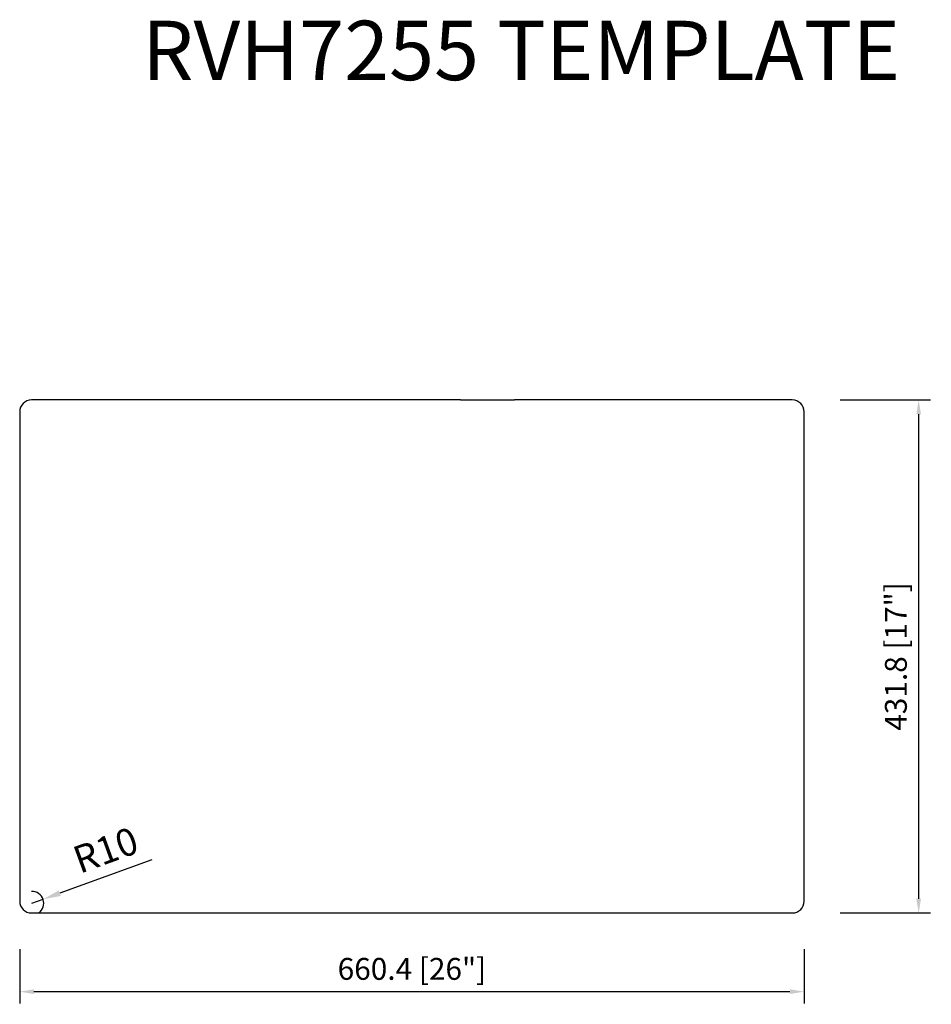
# Model space of a CAD drawing. Units: millimetres. Extents: x 855 to 1622, y 800 to 1629.
import ezdxf

# ---------------------------------------------------------------- set-up
doc = ezdxf.new("R2010")
doc.units = ezdxf.units.MM
doc.layers.add('外框线1', color=3, linetype='Continuous')
doc.layers.add('标注', color=1, linetype='Continuous', lineweight=9)
doc.layers.add('视口', color=17, linetype='Continuous', plot=False)
doc.styles.get("Standard").update_dxf_attribs({"font": 'arial.ttf'})
doc.styles.add('样式 1', font='txt')
doc.dimstyles.new('1-10', dxfattribs={"dimscale": 8, "dimtxt": 2.3, "dimasz": 1.5, "dimexe": 1.25, "dimexo": 0.625, "dimtad": 1, "dimdec": 1, "dimdsep": 46, "dimtxsty": 'Standard', "dimcen": 2.5, "dimadec": 0, "dimazin": 0, "dimtfac": 1, "dimtdec": 1, "dimtmove": 0, "dimatfit": 3, "dimfxl": 1, "dimarcsym": 0})
doc.dimstyles.new('1-10-L', dxfattribs={"dimscale": 10, "dimtxt": 2.3, "dimasz": 1.5, "dimexe": 1.25, "dimexo": 0.625, "dimtad": 1, "dimdsep": 46, "dimtxsty": 'Standard', "dimcen": 2.5, "dimadec": 0, "dimazin": 0, "dimtfac": 1, "dimtmove": 0, "dimatfit": 3, "dimfxl": 1, "dimarcsym": 0})

# ---------------------------------------------------------------- blocks, each defined once
blk = doc.blocks.new('*D15')
at = {"layer": 'Defpoints', "color": 0, "transparency": 16777216}
for p in [(854.98, 851.55), (1515.38, 851.55), (1515.38, 810.7)]:
    blk.add_point(p, dxfattribs=at)
at = {"layer": '标注', "color": 0, "lineweight": -2, "transparency": 16777216}
for p, q in [((854.98, 846.55), (854.98, 800.7)), ((1515.38, 846.55), (1515.38, 800.7)), ((866.98, 810.7), (1503.38, 810.7))]:
    blk.add_line(p, q, dxfattribs=at)
at = {"layer": '标注', "color": 0, "transparency": 16777216}
for points in [[(866.98, 812.7), (866.98, 808.7), (854.98, 810.7)], [(1503.38, 812.7), (1503.38, 808.7), (1515.38, 810.7)]]:
    blk.add_solid(points, dxfattribs=at)
at = {"layer": '标注', "color": 0, "transparency": 16777216, "insert": (1185.18, 827.49), "char_height": 18.4, "attachment_point": 5}
blk.add_mtext('660.4 [26"]', dxfattribs=at)
blk = doc.blocks.new('*D17')
at = {"layer": 'Defpoints', "color": 0, "transparency": 16777216}
for p in [(1540.78, 1308.75), (1540.78, 876.95), (1611.75, 876.95)]:
    blk.add_point(p, dxfattribs=at)
at = {"layer": '标注', "color": 0, "lineweight": -2, "transparency": 16777216}
for p, q in [((1545.78, 1308.75), (1621.75, 1308.75)), ((1611.75, 1296.75), (1611.75, 888.95)), ((1545.78, 876.95), (1621.75, 876.95))]:
    blk.add_line(p, q, dxfattribs=at)
at = {"layer": '标注', "color": 0, "transparency": 16777216}
for points in [[(1609.75, 1296.75), (1613.75, 1296.75), (1611.75, 1308.75)], [(1609.75, 888.95), (1613.75, 888.95), (1611.75, 876.95)]]:
    blk.add_solid(points, dxfattribs=at)
at = {"layer": '标注', "color": 0, "transparency": 16777216, "insert": (1594.96, 1092.85), "char_height": 18.4, "attachment_point": 5, "rotation": 90}
blk.add_mtext('431.8 [17"]', dxfattribs=at)
blk = doc.blocks.new('*D30')
at = {"layer": 'Defpoints', "color": 0, "transparency": 16777216}
for p in [(874.63, 888.48), (865.23, 885.07)]:
    blk.add_point(p, dxfattribs=at)
at = {"layer": '标注', "color": 0, "lineweight": -2, "transparency": 16777216}
for p, q in [((966.16, 921.74), (888.73, 893.6)), ((865.23, 885.07), (874.63, 888.48))]:
    blk.add_line(p, q, dxfattribs=at)
blk.add_arc((865.23, 885.07), 10, 305.80986, 91.58698, dxfattribs=at)
at = {"layer": '标注', "color": 0, "transparency": 16777216}
blk.add_solid([(887.88, 895.95), (889.58, 891.25), (874.63, 888.48)], dxfattribs=at)
at = {"layer": '标注', "color": 0, "transparency": 16777216, "insert": (928.35, 927.14), "char_height": 23, "attachment_point": 5, "rotation": 19.96726}
blk.add_mtext('R10', dxfattribs=at)

msp = doc.modelspace()

# ---------------------------------------------------------------- linework, layer by layer
at = {"layer": '外框线1'}
for p, q in [((1225.981, 1308.751), (864.981, 1308.751)), ((1225.981, 1308.751), (1271.381, 1308.751)), ((1505.381, 1308.751), (1271.381, 1308.751)), ((854.981, 1298.751), (854.981, 886.951)), ((1515.381, 886.951), (1515.381, 1298.751)), ((864.981, 876.951), (1225.981, 876.951)), ((1225.981, 876.951), (1271.381, 876.951)), ((1271.381, 876.951), (1505.381, 876.951))]:
    msp.add_line(p, q, dxfattribs=at)
for centre, start, end in [((864.981, 1298.751), 90, 180), ((1505.381, 1298.751), 0, 90), ((864.981, 886.951), 180, 270), ((1505.381, 886.951), 270, 0)]:
    msp.add_arc(centre, 10, start, end, dxfattribs=at)

# ---------------------------------------------------------------- texts
at = {"layer": '视口', "color": 3, "style": '样式 1'}
msp.add_text('RVH7255 TEMPLATE', height=50, dxfattribs=at).set_placement((958.037, 1577.976))

# ---------------------------------------------------------------- dimensions: what is measured, and where the dimension line sits
at = {"layer": '标注'}
dim = msp.add_linear_dim(base=(1611.751, 876.951), p1=(1540.781, 1308.751), p2=(1540.781, 876.951), angle=90, dimstyle='1-10', dxfattribs=at)
dim.commit()
dim.dimension.update_dxf_attribs({"geometry": '*D17', "text_midpoint": (1594.959, 1092.851)})
dim = msp.add_radius_dim(center=(865.234, 885.067), mpoint=(874.633, 888.482), dimstyle='1-10-L', dxfattribs=at)
dim.commit()
dim.dimension.update_dxf_attribs({"geometry": '*D30', "text_midpoint": (928.35, 927.142)})
dim = msp.add_linear_dim(base=(1515.381, 810.702), p1=(854.981, 851.551), p2=(1515.381, 851.551), dimstyle='1-10', dxfattribs=at)
dim.commit()
dim.dimension.update_dxf_attribs({"geometry": '*D15', "text_midpoint": (1185.181, 827.493)})

doc.saveas('drawing.dxf')
